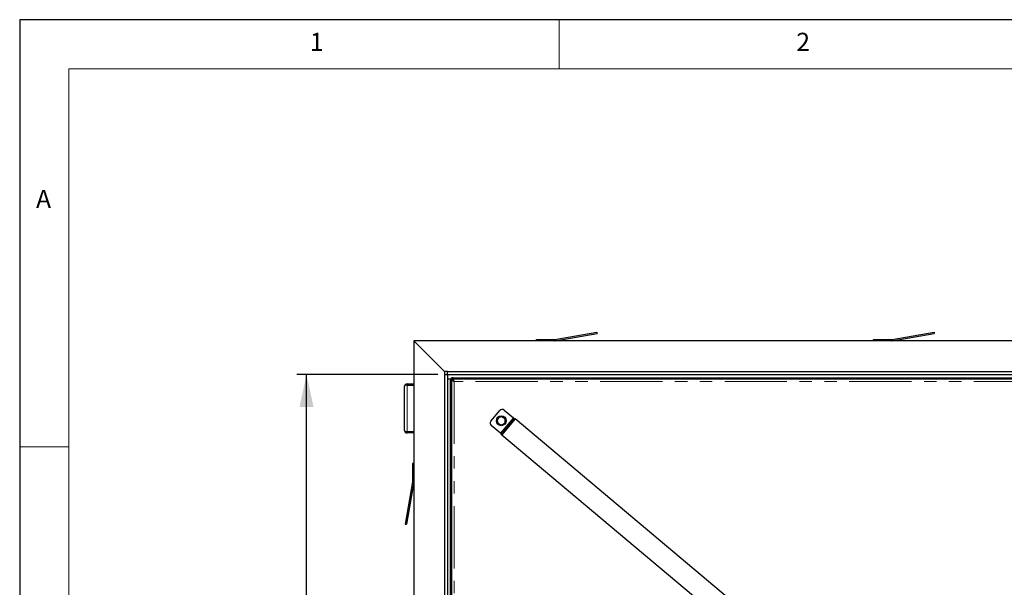
# Model space of a CAD drawing. Units: millimetres. Extents: x 5 to 415, y 1 to 292.
# Drawn here: x 5 to 105, y 234 to 292 of the extents above; entities that cross this region are included whole.
import ezdxf

# ---------------------------------------------------------------- set-up
doc = ezdxf.new("R2010")
doc.units = ezdxf.units.MM
doc.linetypes.add('PHANTOM', pattern=[12.7, 6.35, -1.27, 1.27, -1.27, 1.27, -1.27])
doc.layers.add('FORMAT', color=7, linetype='Continuous')
doc.styles.add('SLDTEXTSTYLE0', font='ISOCP', dxfattribs={"width": 0.96})
doc.dimstyles.new('SLDDIMSTYLE0', dxfattribs={"dimtxt": 3.5, "dimasz": 3.302, "dimexe": 0, "dimexo": 0.0625, "dimgap": 0.875, "dimtad": 1, "dimdec": 1, "dimlfac": 16, "dimrnd": 1e-09, "dimzin": 12, "dimdsep": 46, "dimtxsty": 'SLDTEXTSTYLE0', "dimsah": 1, "dimcen": 0.09, "dimadec": 0, "dimazin": 3, "dimtfac": 1, "dimtdec": 1, "dimtofl": 0, "dimtmove": 0, "dimatfit": 3, "dimfxl": 1, "dimfrac": 2, "dimtolj": 1, "dimtzin": 12, "dimarcsym": 0})

# ---------------------------------------------------------------- blocks, each defined once
blk = doc.blocks.new('_D_8')
at = {"layer": 'FORMAT', "transparency": 16777216}
for p, q in [((47.61, 255.85), (33.24, 255.85)), ((34.24, 193.35), (34.24, 255.85)), ((26.35, 220.06), (26.35, 229.14)), ((32.92, 229.14), (32.92, 220.06)), ((47.61, 193.35), (33.24, 193.35))]:
    blk.add_line(p, q, dxfattribs=at)
for centre, start, end in [((29.64, 229.14), 0, 180), ((29.64, 220.06), 180, 0)]:
    blk.add_arc(centre, 3.29, start, end, dxfattribs=at)
for points in [[(34.24, 255.85), (33.52, 252.54), (34.96, 252.54)], [(34.24, 193.35), (34.96, 196.65), (33.52, 196.65)]]:
    blk.add_solid(points, dxfattribs=at)
at = {"layer": 'FORMAT', "transparency": 16777216, "insert": (27.63, 220.06), "char_height": 3.5, "attachment_point": 1, "rotation": 90, "style": 'SLDTEXTSTYLE0'}
blk.add_mtext('1000', dxfattribs=at)

msp = doc.modelspace()

# ---------------------------------------------------------------- linework, layer by layer
at = {"color": 7, "linetype": 'Continuous', "lineweight": 25}
for p, q in [((415, 292), (5, 292)), ((5, 292), (5, 5)), ((59.552021, 259.4110372), (63.839015, 260.1669499)), ((59.573727, 259.2879362), (63.8607211, 260.0438489)), ((63.839015, 260.1669499), (63.8607211, 260.0438489)), ((93.927021, 259.4110372), (98.214015, 260.1669499)), ((93.948727, 259.2879362), (98.2357211, 260.0438489)), ((98.214015, 260.1669499), (98.2357211, 260.0438489)), ((177.0521871, 259.2841381), (45.1771871, 259.2841381)), ((48.3021871, 256.1591381), (45.1771871, 259.2841381)), ((45.1771871, 259.2841381), (45.1771871, 189.9091381)), ((57.6771871, 259.2841381), (57.6771871, 259.4091381)), ((57.6771871, 259.4091381), (59.530315, 259.4091381)), ((92.0521871, 259.4091381), (93.905315, 259.4091381)), ((92.0521871, 259.2841381), (92.0521871, 259.4091381)), ((48.6146871, 256.1591381), (48.3021871, 256.1591381)), ((48.3021871, 256.1591381), (48.3021871, 255.8466381)), ((48.6146871, 256.1591381), (173.6146871, 256.1591381)), ((48.6146871, 255.8466381), (48.6146871, 256.1591381)), ((48.3021871, 255.8466381), (48.6146871, 255.8466381)), ((48.3021871, 255.8466381), (48.3021871, 193.3466381)), ((48.6146871, 255.8466381), (173.6146871, 255.8466381)), ((48.6146871, 255.8466381), (48.6146871, 193.3466381)), ((48.6146871, 255.4091381), (48.9606808, 255.4091381)), ((48.9271871, 208.8777346), (48.9271871, 255.2841381)), ((49.0521871, 255.2746743), (49.0521871, 255.2841381)), ((49.0521871, 211.2627718), (49.0521871, 255.2746743)), ((49.0521871, 255.2746743), (49.3021871, 255.1591381)), ((49.1771871, 255.2746743), (49.0521871, 255.2746743)), ((49.1771871, 255.5341381), (108.6146871, 255.5341381)), ((49.1771871, 255.2746743), (49.3021871, 255.1591381)), ((49.186651, 255.4091381), (108.6146871, 255.4091381)), ((49.3021871, 255.1591381), (49.186651, 255.4091381)), ((49.186651, 255.2841381), (49.186651, 255.4091381)), ((49.3021871, 255.1591381), (49.186651, 255.2841381)), ((49.2396871, 255.2169062), (49.2396871, 255.2216381)), ((49.2396871, 255.2216381), (49.2444191, 255.2216381)), ((44.2396871, 250.1591381), (44.2396871, 254.6591381)), ((44.4896871, 254.9091381), (45.1771871, 254.9091381)), ((44.4896871, 254.7841381), (45.1771871, 254.7841381)), ((45.1771871, 254.7752993), (44.4896871, 254.7752993)), ((53.0294891, 251.0932989), (53.9534963, 252.1944878)), ((54.3937563, 252.2330056), (55.3273897, 251.4495941)), ((53.6837149, 251.3762641), (53.8868399, 251.4935384)), ((54.0899649, 251.6108127), (54.2930899, 251.4935384)), ((55.5090229, 251.3257416), (54.1551515, 249.7122605)), ((55.3628839, 251.297429), (54.1576571, 249.8610957)), ((55.4231453, 251.3692457), (55.3273897, 251.4495941)), ((55.4231453, 251.3692457), (55.3628839, 251.297429)), ((55.3628839, 251.297429), (55.4347006, 251.2371677)), ((55.4231453, 251.3692457), (55.4949619, 251.3089844)), ((103.0995339, 211.3925613), (55.5090229, 251.3257416)), ((44.4896871, 250.042977), (45.1771871, 250.042977)), ((45.1771871, 250.0341381), (44.4896871, 250.0341381)), ((54.0016403, 249.8696275), (53.0680069, 250.6530389)), ((54.0899649, 250.6726185), (53.8868399, 250.7898927)), ((54.4962149, 250.907167), (54.2930899, 250.7898927)), ((45.1771871, 249.9091381), (44.4896871, 249.9091381)), ((54.0016403, 249.8696275), (54.0973958, 249.789279)), ((54.1576571, 249.8610957), (54.0973958, 249.789279)), ((54.0973958, 249.789279), (54.1692125, 249.7290177)), ((54.1551515, 249.7122605), (101.7456625, 209.7790802)), ((54.1576571, 249.8610957), (54.2294738, 249.8008344)), ((45.1771871, 246.7841381), (45.0521871, 246.7841381)), ((45.0521871, 246.7841381), (45.0521871, 244.9310103)), ((45.0502881, 244.9093043), (44.2943754, 240.6223102)), ((45.1733891, 244.8875982), (44.4174764, 240.6006042)), ((44.2943754, 240.6223102), (44.4174764, 240.6006042))]:
    msp.add_line(p, q, dxfattribs=at)
at = {"color": 7, "linetype": 'Continuous', "lineweight": 18}
for p, q in [((60, 287), (60, 292)), ((410, 287), (10, 287)), ((10, 287), (10, 10)), ((10, 248.5), (5, 248.5))]:
    msp.add_line(p, q, dxfattribs=at)
at = {"color": 8, "linetype": 'PHANTOM', "lineweight": 18}
for p, q in [((59.530315, 259.2841381), (59.530315, 259.4091381)), ((59.552021, 259.4110372), (59.573727, 259.2879362)), ((93.905315, 259.2841381), (93.905315, 259.4091381)), ((93.927021, 259.4110372), (93.948727, 259.2879362)), ((49.3021871, 255.1591381), (49.3021871, 216.0328462)), ((108.6210009, 255.1591381), (49.3021871, 255.1591381)), ((44.4896871, 254.7841381), (44.4896871, 254.9091381)), ((44.4896871, 254.7752993), (44.4896871, 250.042977)), ((54.0016403, 249.8696275), (55.3273897, 251.4495941)), ((44.4896871, 250.0341381), (44.4896871, 249.9091381)), ((45.0521871, 244.9310103), (45.1771871, 244.9310103)), ((45.1733891, 244.8875982), (45.0502881, 244.9093043))]:
    msp.add_line(p, q, dxfattribs=at)
at = {"color": 7, "linetype": 'Continuous', "lineweight": 25}
msp.add_circle((54.0899649, 251.1417156), 0.5, dxfattribs=at)
for centre, radius, start, end in [((59.530315, 259.5341381), 0.125, 270, 280), ((59.530315, 259.5341381), 0.25, 270, 280), ((93.905315, 259.5341381), 0.125, 270, 280), ((93.905315, 259.5341381), 0.25, 270, 280), ((49.1771871, 255.2841381), 0.25, 90, 180), ((49.1771871, 255.2841381), 0.125, 90, 180.000000001), ((44.4896871, 254.6591381), 0.25, 90, 180), ((44.4896871, 254.6591381), 0.125, 90, 114.652131894), ((54.1928852, 251.9936167), 0.3125, 50, 140), ((53.268878, 250.8924278), 0.3125, 140, 230), ((54.0899649, 251.1417156), 0.40625, 120, 180), ((54.0899649, 251.1417156), 0.40625, 180, 240), ((54.0899649, 251.1417156), 0.40625, 60, 120), ((54.0899649, 251.1417156), 0.40625, 360, 60), ((54.0899649, 251.1417156), 0.40625, 300, 360), ((44.4896871, 250.1591381), 0.25, 180, 270), ((44.4896871, 250.1591381), 0.125, 245.347609684, 270), ((54.0899649, 251.1417156), 0.40625, 240, 300), ((44.9271871, 244.9310103), 0.125, 350, 0), ((44.9271871, 244.9310103), 0.25, 350, 0)]:
    msp.add_arc(centre, radius, start, end, dxfattribs=at)
for centre, start_param, end_param in [((44.4896871, 254.6591381), 1.5707963268, 3.1415926536), ((44.4896871, 250.1591381), 3.1415926536, 4.7123889804)]:
    msp.add_ellipse(centre, major_axis=(0.25, 0), ratio=0.4646446609, start_param=start_param, end_param=end_param, dxfattribs=at)
for points, knots in [([(53.6837149, 251.1417156), (53.6837149, 251.2010834), (53.6837149, 251.2805121), (53.6837149, 251.3569569), (53.6837149, 251.3762641)], [0, 0, 0, 0, 0.74743631225, 1, 1, 1, 1]), ([(53.6837149, 250.907167), (53.6837149, 250.9640112), (53.6837149, 251.0413157), (53.6837149, 251.1207038), (53.6837149, 251.1417156)], [0, 0, 0, 0, 0.73532867822, 1, 1, 1, 1]), ([(53.8868399, 251.4935384), (53.8916561, 251.496319), (53.9602491, 251.5359212), (54.0274668, 251.5747294), (54.0899649, 251.6108127)], [0, 0, 0, 0, 0.0702147664, 1, 1, 1, 1]), ([(54.2930899, 251.4935384), (54.2979061, 251.4907577), (54.3664991, 251.4511556), (54.4337168, 251.4123474), (54.4962149, 251.3762641)], [0, 0, 0, 0, 0.07021476643, 1, 1, 1, 1]), ([(54.4962149, 251.3762641), (54.4962149, 251.3569569), (54.4962149, 251.2805121), (54.4962149, 251.2010834), (54.4962149, 251.1417156)], [0, 0, 0, 0, 0.25256368775, 1, 1, 1, 1]), ([(54.4962149, 251.1417156), (54.4962149, 251.1207038), (54.4962149, 251.0413157), (54.4962149, 250.9640112), (54.4962149, 250.907167)], [0, 0, 0, 0, 0.2646713218, 1, 1, 1, 1]), ([(53.8868399, 250.7898927), (53.8820237, 250.7926734), (53.8134307, 250.8322756), (53.746213, 250.8710837), (53.6837149, 250.907167)], [0, 0, 0, 0, 0.0702147664, 1, 1, 1, 1]), ([(54.2930899, 250.7898927), (54.2882737, 250.7871121), (54.2196807, 250.7475099), (54.152463, 250.7087017), (54.0899649, 250.6726185)], [0, 0, 0, 0, 0.0702147664, 1, 1, 1, 1])]:
    msp.add_open_spline(points, degree=3, knots=knots, dxfattribs=at)

# ---------------------------------------------------------------- texts
at = {"color": 7, "linetype": 'Continuous', "lineweight": 0, "char_height": 1.8520833, "attachment_point": 1, "style": 'SLDTEXTSTYLE0'}
for s, insert in [('1', (34.5833333, 290.6680245)), ('2', (84.1666667, 290.6680245)), ('A', (6.6666667, 274.6680205))]:
    msp.add_mtext(s, dxfattribs=dict(at, insert=insert))

# ---------------------------------------------------------------- dimensions: what is measured, and where the dimension line sits
at = {"layer": 'FORMAT'}
dim = msp.add_linear_dim(base=(34.2396871, 255.8466381), p1=(48.6146871, 193.3466381), p2=(48.6146871, 255.8466381), angle=90, dimstyle='SLDDIMSTYLE0', dxfattribs=at)
dim.commit()
dim.dimension.update_dxf_attribs({"geometry": '_D_8', "text_midpoint": (34.2396871, 224.5966381), "dimtype": 160})

doc.saveas('drawing.dxf')
